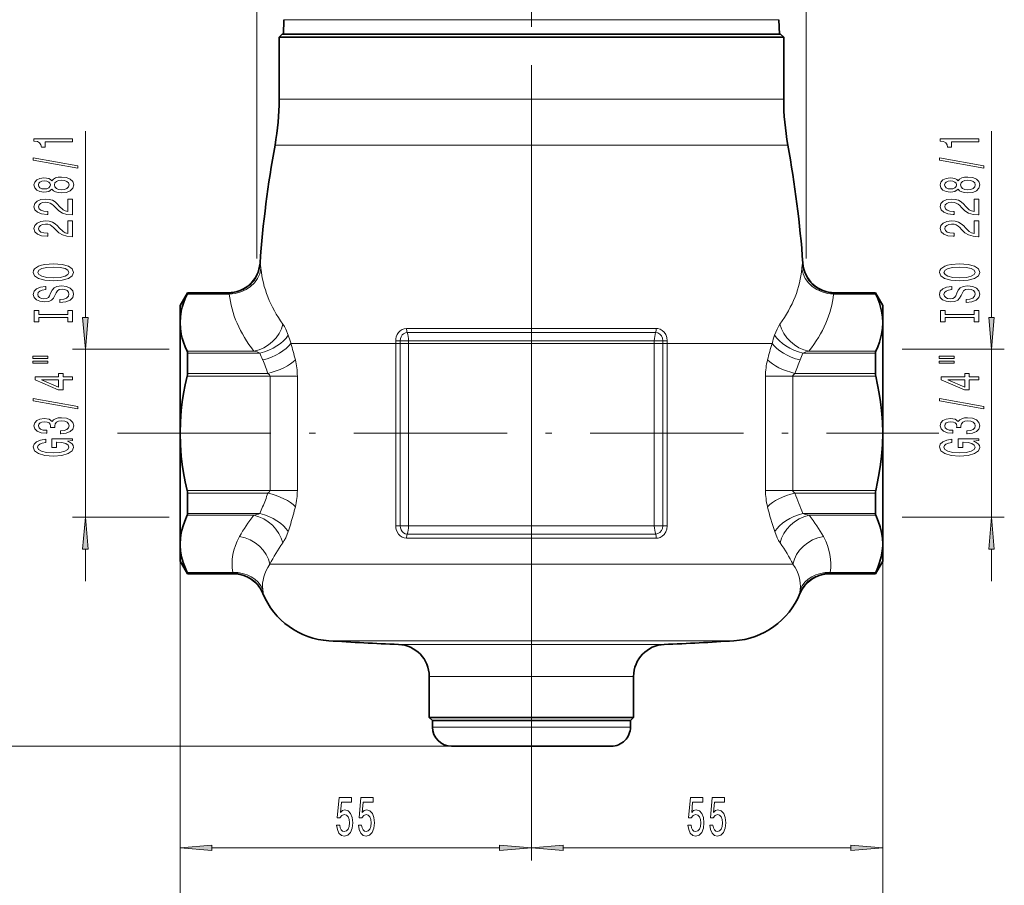
# Model space of a CAD drawing. Extents: x 0 to 210, y 0 to 297.
# Drawn here: x 77 to 154, y 104 to 172 of the extents above; entities that cross this region are included whole.
import ezdxf

# ---------------------------------------------------------------- set-up
doc = ezdxf.new("R2010")
doc.units = 0
doc.linetypes.add('DASHDOT', pattern=[18.5, 12, -3, 0.5, -3])

msp = doc.modelspace()

# ---------------------------------------------------------------- linework, layer by layer
at = {"color": 7, "lineweight": 13}
for p, q in [((95.084602, 153.345032), (95.084602, 223.190277)), ((138.084595, 153.345032), (138.084595, 223.190277)), ((97.211372, 172.03537), (135.174179, 172.03537)), ((135.957825, 172.03537), (135.174179, 172.03537)), ((116.584602, 168.079849), (116.584602, 106.195381)), ((116.584602, 168.079849), (116.584602, 106.195381)), ((99.25235, 165.805054), (96.834602, 165.805054)), ((136.334595, 165.805054), (99.25235, 165.805054)), ((81.664673, 148.720612), (81.664673, 163.300354)), ((152.600739, 148.720612), (152.600739, 163.300354)), ((98.968582, 162.223236), (96.511253, 162.223236)), ((136.657959, 162.223236), (98.968582, 162.223236)), ((95.337173, 152.974121), (95.357834, 152.928253)), ((137.811371, 152.928253), (137.832031, 152.974121)), ((89.635651, 150.551453), (92.932121, 150.551453)), ((89.661957, 150.616699), (92.867111, 150.616699)), ((92.843735, 150.655121), (92.867111, 150.616699)), ((140.237076, 150.551453), (143.533554, 150.551453)), ((140.302094, 150.616699), (140.32547, 150.655121)), ((140.302094, 150.616699), (143.507248, 150.616699)), ((126.360481, 147.865799), (106.808731, 147.865799)), ((126.308525, 147.541077), (106.86068, 147.541077)), ((97.738525, 146.734482), (97.75029, 146.696426)), ((105.960381, 146.696426), (97.75029, 146.696426)), ((105.960503, 146.903641), (105.960381, 146.696426)), ((105.960381, 132.405121), (105.960381, 146.696426)), ((105.960381, 146.696426), (106.308197, 146.696426)), ((106.308327, 146.903336), (105.960503, 146.903641)), ((106.308327, 146.903336), (106.308197, 146.696426)), ((106.964508, 146.696426), (106.308197, 146.696426)), ((106.308197, 132.405121), (106.308197, 146.696426)), ((106.96463, 146.90274), (106.308327, 146.903336)), ((106.964638, 146.90274), (106.964508, 146.696426)), ((106.964508, 146.696426), (126.204697, 146.696426)), ((106.964508, 132.405121), (106.964508, 146.696426)), ((126.204575, 146.90274), (106.96463, 146.90274)), ((126.204697, 146.696426), (126.204575, 146.90274)), ((126.204697, 146.696426), (126.204697, 132.405121)), ((126.204697, 146.696426), (126.861008, 146.696426)), ((126.860878, 146.903336), (127.208702, 146.903641)), ((126.861008, 146.696426), (126.860878, 146.903336)), ((126.861008, 146.696426), (126.861008, 132.405121)), ((127.208824, 146.696426), (126.861008, 146.696426)), ((127.208824, 146.696426), (127.208702, 146.903641)), ((135.418915, 146.696426), (127.208824, 146.696426)), ((127.208824, 146.696426), (127.208824, 132.405121)), ((88.238663, 146.230133), (80.664673, 146.230133)), ((81.664673, 133.080124), (81.664673, 146.230133)), ((89.635651, 146.079315), (94.866364, 146.079315)), ((89.661957, 145.931595), (95.329765, 145.931595)), ((137.839432, 145.931595), (143.507248, 145.931595)), ((138.302841, 146.079315), (143.533554, 146.079315)), ((145.611664, 146.230133), (153.600739, 146.230133)), ((152.600739, 133.080124), (152.600739, 146.230133)), ((95.544571, 145.424393), (95.557701, 145.392487)), ((89.661957, 144.340225), (95.954239, 144.340225)), ((137.214966, 144.340225), (143.507248, 144.340225)), ((89.635651, 144.127258), (96.126091, 144.127258)), ((98.259407, 144.127258), (96.126091, 144.127258)), ((96.126091, 135.182999), (96.126091, 144.127258)), ((98.259407, 135.182999), (98.259407, 144.127258)), ((134.90979, 144.127258), (134.90979, 135.182999)), ((134.90979, 144.127258), (137.043106, 144.127258)), ((137.043106, 144.127258), (137.043106, 135.182999)), ((137.043106, 144.127258), (143.533554, 144.127258)), ((89.635651, 135.182999), (96.126091, 135.182999)), ((89.661957, 134.970032), (95.954239, 134.970032)), ((98.259407, 135.182999), (96.126091, 135.182999)), ((134.90979, 135.182999), (137.043106, 135.182999)), ((137.043106, 135.182999), (143.533554, 135.182999)), ((137.214966, 134.970032), (143.507248, 134.970032)), ((89.661957, 133.378662), (95.326996, 133.378662)), ((137.842209, 133.378662), (143.507248, 133.378662)), ((88.238663, 133.080124), (80.664673, 133.080124)), ((89.635651, 133.230942), (94.851547, 133.230942)), ((138.317657, 133.230942), (143.533554, 133.230942)), ((145.611664, 133.080124), (153.600739, 133.080124)), ((105.960381, 132.405121), (106.308197, 132.405121)), ((106.964508, 132.405121), (106.308197, 132.405121)), ((106.964508, 132.405121), (126.204697, 132.405121)), ((126.204697, 132.405121), (126.861008, 132.405121)), ((127.208824, 132.405121), (126.861008, 132.405121)), ((126.364082, 131.442062), (106.805122, 131.442062)), ((126.310951, 131.763077), (106.858253, 131.763077)), ((81.664673, 128.080124), (81.664673, 130.589645)), ((89.084602, 130.994873), (89.084602, 96.117798)), ((144.084595, 130.994873), (144.084595, 96.117798)), ((152.600739, 128.080124), (152.600739, 130.589645)), ((89.084602, 129.655121), (89.084602, 106.195381)), ((144.084595, 129.655121), (144.084595, 106.195381)), ((89.635651, 128.758804), (93.20546, 128.758804)), ((97.738518, 129.396347), (96.109711, 129.396347)), ((137.059494, 129.396347), (97.738518, 129.396347)), ((139.963745, 128.758804), (143.533554, 128.758804)), ((89.661957, 128.693573), (93.259781, 128.693573)), ((93.251839, 128.655121), (93.259773, 128.693573)), ((139.909424, 128.693573), (139.917374, 128.655121)), ((139.909424, 128.693573), (143.507248, 128.693573)), ((95.562943, 127.108429), (95.57386, 127.141739)), ((137.595337, 127.141731), (137.606262, 127.108429)), ((102.670059, 123.408432), (100.729073, 123.408432)), ((132.44014, 123.408432), (102.670059, 123.408432)), ((107.461212, 123.121376), (106.18856, 123.121376)), ((126.980621, 123.121376), (107.461212, 123.121376)), ((109.563942, 120.623543), (108.584602, 120.623543)), ((124.584602, 120.623543), (109.563942, 120.623543)), ((108.834602, 116.655128), (123.385864, 116.655128)), ((123.385864, 116.655128), (124.334602, 116.655128)), ((110.334602, 115.155128), (60.631393, 115.155128)), ((110.334602, 115.155128), (70.569778, 115.155128)), ((91.575089, 107.195381), (114.094116, 107.195381)), ((119.075089, 107.195381), (141.594116, 107.195381))]:
    msp.add_line(p, q, dxfattribs=at)
at = {"color": 7, "linetype": 'DASHDOT', "lineweight": 13}
for p, q in [((116.584602, 201.980164), (116.584602, 168.079849)), ((84.179214, 139.655121), (148.486618, 139.655121))]:
    msp.add_line(p, q, dxfattribs=at)
at = {"color": 7, "lineweight": 35}
for p, q in [((97.211372, 172.03537), (97.171906, 170.905121)), ((135.957825, 172.03537), (135.997299, 170.905121)), ((97.084602, 170.905121), (96.834602, 170.655121)), ((99.25235, 170.655121), (96.834602, 170.655121)), ((96.834602, 165.805054), (96.834602, 170.655121)), ((97.084602, 170.905121), (133.697464, 170.905121)), ((133.916855, 170.655121), (99.25235, 170.655121)), ((133.697464, 170.905121), (136.084595, 170.905121)), ((136.334595, 170.655121), (133.916855, 170.655121)), ((136.084595, 170.905121), (136.334595, 170.655121)), ((136.334595, 165.805054), (136.334595, 170.655121)), ((89.084602, 149.655121), (89.661957, 150.655121)), ((89.661957, 150.655121), (89.661957, 150.616699)), ((92.843735, 150.655121), (89.661957, 150.655121)), ((143.507248, 150.655121), (140.32547, 150.655121)), ((143.507248, 150.655121), (143.507248, 150.616699)), ((144.084595, 149.655121), (143.507248, 150.655121)), ((89.084602, 149.655121), (89.084602, 148.315384)), ((144.084595, 149.655121), (144.084595, 148.315384)), ((89.084602, 148.315384), (89.084602, 139.655121)), ((144.084595, 148.315384), (144.084595, 139.655121)), ((89.661957, 145.931595), (89.661957, 144.340225)), ((143.507248, 145.931595), (143.507248, 144.340225)), ((89.084602, 139.655121), (89.084602, 130.994873)), ((144.084595, 139.655121), (144.084595, 130.994873)), ((89.661957, 134.970032), (89.661957, 133.378662)), ((143.507248, 134.970032), (143.507248, 133.378662)), ((89.086212, 130.876862), (89.084602, 130.994873)), ((89.084602, 130.994873), (89.084602, 130.879303)), ((89.084602, 130.879303), (89.084602, 129.655121)), ((144.082993, 130.876862), (144.084595, 130.994873)), ((144.084595, 130.994873), (144.084595, 130.879303)), ((144.084595, 130.879303), (144.084595, 129.655121)), ((89.084602, 129.655121), (89.661957, 128.655121)), ((144.084595, 129.655121), (143.507248, 128.655121)), ((89.661957, 128.693573), (89.661957, 128.655121)), ((93.251839, 128.655121), (89.661957, 128.655121)), ((143.507248, 128.655121), (139.917374, 128.655121)), ((143.507248, 128.693573), (143.507248, 128.655121)), ((108.584602, 117.405128), (108.584602, 120.623543)), ((124.584602, 117.405128), (124.584602, 120.623543)), ((109.563942, 117.405128), (108.584602, 117.405128)), ((108.834602, 117.155128), (108.584602, 117.405128)), ((108.834602, 117.155128), (123.385864, 117.155128)), ((108.834602, 117.155128), (123.385864, 117.155128)), ((108.834602, 117.155128), (108.834602, 116.655128)), ((123.605263, 117.405128), (109.563942, 117.405128)), ((123.385864, 117.155128), (124.334602, 117.155128)), ((123.385864, 117.155128), (124.334602, 117.155128)), ((124.584602, 117.405128), (123.605263, 117.405128)), ((124.334602, 117.155128), (124.584602, 117.405128)), ((124.334602, 117.155128), (124.334602, 116.655128)), ((110.334602, 115.155128), (122.069496, 115.155128)), ((122.069496, 115.155128), (122.834602, 115.155128))]:
    msp.add_line(p, q, dxfattribs=at)
at = {"color": 7, "linetype": 'DASHDOT', "lineweight": 13, "ltscale": 0.018863}
msp.add_line((144.198776, 139.655121), (143.44426, 139.655121), dxfattribs=at)
at = {"color": 7, "linetype": 'DASHDOT', "lineweight": 13, "ltscale": 0.238987}
msp.add_line((116.584602, 123.917999), (116.584602, 114.358505), dxfattribs=at)
at = {"color": 7, "lineweight": 13}
for points in [[(80.664673, 162.472961), (80.664673, 162.708984), (77.643066, 162.708984), (77.643066, 162.532623), (77.906754, 162.485931), (78.083984, 162.392563), (78.187729, 162.249908), (78.222313, 162.052795), (78.529228, 162.052795), (78.529228, 162.472961)], [(151.600739, 162.472961), (151.600739, 162.708984), (148.579132, 162.708984), (148.579132, 162.532623), (148.842819, 162.485931), (149.02005, 162.392563), (149.12381, 162.249908), (149.158386, 162.052795), (149.465302, 162.052795), (149.465302, 162.472961)], [(81.066696, 160.403656), (81.066696, 160.582626), (77.582542, 161.210297), (77.582542, 161.028732)], [(152.002762, 160.403656), (152.002762, 160.582626), (148.518616, 161.210297), (148.518616, 161.028732)], [(79.047958, 158.775269), (79.168999, 158.643005), (79.337585, 158.552216), (79.549408, 158.495163), (79.804443, 158.477005), (80.189171, 158.518494), (80.487442, 158.637817), (80.677643, 158.832336), (80.751129, 159.096893), (80.677643, 159.358856), (80.487442, 159.553375), (80.189171, 159.672684), (79.804443, 159.716766), (79.549408, 159.696014), (79.337585, 159.641556), (79.168999, 159.548187), (79.047958, 159.418503), (78.944214, 159.522247), (78.801559, 159.594879), (78.628654, 159.638962), (78.41684, 159.654526), (78.109924, 159.613022), (77.863525, 159.504089), (77.703583, 159.327728), (77.643066, 159.096893), (77.703583, 158.863464), (77.863525, 158.687088), (78.109924, 158.575562), (78.41684, 158.536652), (78.628654, 158.549622), (78.801559, 158.593719)], [(149.984039, 158.775269), (150.105072, 158.643005), (150.273651, 158.552216), (150.485474, 158.495163), (150.740509, 158.477005), (151.125244, 158.518494), (151.423508, 158.637817), (151.613708, 158.832336), (151.687195, 159.096893), (151.613708, 159.358856), (151.423508, 159.553375), (151.125244, 159.672684), (150.740509, 159.716766), (150.485474, 159.696014), (150.273651, 159.641556), (150.105072, 159.548187), (149.984039, 159.418503), (149.88028, 159.522247), (149.73764, 159.594879), (149.564728, 159.638962), (149.352905, 159.654526), (149.04599, 159.613022), (148.799591, 159.504089), (148.639648, 159.327728), (148.579132, 159.096893), (148.639648, 158.863464), (148.799591, 158.687088), (149.04599, 158.575562), (149.352905, 158.536652), (149.564728, 158.549622), (149.73764, 158.593719)], [(78.451416, 158.783051), (78.261215, 158.803802), (78.114243, 158.866058), (78.023468, 158.964615), (77.988884, 159.096893), (78.023468, 159.226562), (78.114243, 159.325134), (78.261215, 159.387375), (78.451416, 159.410721), (78.645943, 159.387375), (78.797241, 159.325134), (78.896667, 159.226562), (78.926926, 159.096893), (78.892342, 158.964615), (78.797241, 158.866058), (78.645943, 158.803802)], [(79.795799, 158.725998), (79.566696, 158.749329), (79.393784, 158.824554), (79.281387, 158.941269), (79.242485, 159.096893), (79.281387, 159.249908), (79.393784, 159.366638), (79.566696, 159.441849), (79.795799, 159.467773), (80.042198, 159.441849), (80.228073, 159.366638), (80.349113, 159.249908), (80.388016, 159.096893), (80.349113, 158.941269), (80.228073, 158.824554), (80.042198, 158.749329)], [(149.387482, 158.783051), (149.197296, 158.803802), (149.050308, 158.866058), (148.959534, 158.964615), (148.924957, 159.096893), (148.959534, 159.226562), (149.050308, 159.325134), (149.197296, 159.387375), (149.387482, 159.410721), (149.582016, 159.387375), (149.733307, 159.325134), (149.832733, 159.226562), (149.862991, 159.096893), (149.828415, 158.964615), (149.733307, 158.866058), (149.582016, 158.803802)], [(150.731873, 158.725998), (150.502762, 158.749329), (150.329849, 158.824554), (150.217468, 158.941269), (150.178558, 159.096893), (150.217468, 159.249908), (150.329849, 159.366638), (150.502762, 159.441849), (150.731873, 159.467773), (150.978271, 159.441849), (151.164154, 159.366638), (151.285187, 159.249908), (151.324097, 159.096893), (151.285187, 158.941269), (151.164154, 158.824554), (150.978271, 158.749329)], [(80.664673, 156.752655), (80.664673, 157.989822), (80.292923, 157.989822), (80.292923, 157.012024), (80.089752, 157.066483), (79.921158, 157.159851), (79.614243, 157.447754), (79.484558, 157.600769), (79.298683, 157.771957), (79.082542, 157.89386), (78.827499, 157.963898), (78.537872, 157.989822), (78.174759, 157.94574), (77.889465, 157.823837), (77.707901, 157.637085), (77.643066, 157.395874), (77.716553, 157.146881), (77.919724, 156.95755), (78.243927, 156.835648), (78.671883, 156.794159), (78.732399, 156.794159), (78.732399, 157.030182), (78.697815, 157.030182), (78.40387, 157.053513), (78.187729, 157.123535), (78.049408, 157.235077), (78.001854, 157.382904), (78.045074, 157.53334), (78.153152, 157.644867), (78.321732, 157.717499), (78.533554, 157.743439), (78.732399, 157.725281), (78.900986, 157.675995), (79.047958, 157.593002), (79.177643, 157.478882), (79.315979, 157.325851), (79.583984, 157.071671), (79.869293, 156.8927), (80.215111, 156.786377), (80.651703, 156.752655)], [(151.600739, 156.752655), (151.600739, 157.989822), (151.228989, 157.989822), (151.228989, 157.012024), (151.025818, 157.066483), (150.857239, 157.159851), (150.550308, 157.447754), (150.420624, 157.600769), (150.234756, 157.771957), (150.018616, 157.89386), (149.763565, 157.963898), (149.473938, 157.989822), (149.11084, 157.94574), (148.825531, 157.823837), (148.643982, 157.637085), (148.579132, 157.395874), (148.652618, 157.146881), (148.855789, 156.95755), (149.179993, 156.835648), (149.607956, 156.794159), (149.668472, 156.794159), (149.668472, 157.030182), (149.633881, 157.030182), (149.339935, 157.053513), (149.12381, 157.123535), (148.985474, 157.235077), (148.937927, 157.382904), (148.98114, 157.53334), (149.089218, 157.644867), (149.257812, 157.717499), (149.46962, 157.743439), (149.668472, 157.725281), (149.837067, 157.675995), (149.984039, 157.593002), (150.113708, 157.478882), (150.252045, 157.325851), (150.52005, 157.071671), (150.805359, 156.8927), (151.151184, 156.786377), (151.587769, 156.752655)], [(80.664673, 155.04126), (80.664673, 156.278442), (80.292923, 156.278442), (80.292923, 155.300629), (80.089752, 155.355103), (79.921158, 155.448471), (79.614243, 155.736374), (79.484558, 155.889389), (79.298683, 156.060577), (79.082542, 156.18248), (78.827499, 156.252502), (78.537872, 156.278442), (78.174759, 156.234344), (77.889465, 156.112457), (77.707901, 155.925705), (77.643066, 155.684494), (77.716553, 155.435501), (77.919724, 155.24617), (78.243927, 155.124268), (78.671883, 155.082764), (78.732399, 155.082764), (78.732399, 155.318787), (78.697815, 155.318787), (78.40387, 155.342133), (78.187729, 155.41217), (78.049408, 155.523682), (78.001854, 155.671524), (78.045074, 155.82196), (78.153152, 155.933487), (78.321732, 156.006104), (78.533554, 156.032043), (78.732399, 156.013885), (78.900986, 155.964615), (79.047958, 155.881622), (79.177643, 155.767487), (79.315979, 155.614471), (79.583984, 155.360291), (79.869293, 155.18132), (80.215111, 155.074982), (80.651703, 155.04126)], [(151.600739, 155.04126), (151.600739, 156.278442), (151.228989, 156.278442), (151.228989, 155.300629), (151.025818, 155.355103), (150.857239, 155.448471), (150.550308, 155.736374), (150.420624, 155.889389), (150.234756, 156.060577), (150.018616, 156.18248), (149.763565, 156.252502), (149.473938, 156.278442), (149.11084, 156.234344), (148.825531, 156.112457), (148.643982, 155.925705), (148.579132, 155.684494), (148.652618, 155.435501), (148.855789, 155.24617), (149.179993, 155.124268), (149.607956, 155.082764), (149.668472, 155.082764), (149.668472, 155.318787), (149.633881, 155.318787), (149.339935, 155.342133), (149.12381, 155.41217), (148.985474, 155.523682), (148.937927, 155.671524), (148.98114, 155.82196), (149.089218, 155.933487), (149.257812, 156.006104), (149.46962, 156.032043), (149.668472, 156.013885), (149.837067, 155.964615), (149.984039, 155.881622), (150.113708, 155.767487), (150.252045, 155.614471), (150.52005, 155.360291), (150.805359, 155.18132), (151.151184, 155.074982), (151.587769, 155.04126)], [(79.164673, 151.584778), (79.839027, 151.63147), (80.336151, 151.766342), (80.643066, 151.976425), (80.746811, 152.251358), (80.643066, 152.523682), (80.336151, 152.736359), (79.839027, 152.868652), (79.164673, 152.917923), (78.494644, 152.868652), (78.222313, 152.811584), (77.997528, 152.736359), (77.690613, 152.523682), (77.612808, 152.394012), (77.582542, 152.251358), (77.690613, 151.973831), (77.99321, 151.763748), (78.490326, 151.63147)], [(79.164673, 151.833771), (78.641617, 151.862305), (78.256897, 151.947891), (78.023468, 152.08017), (77.94133, 152.251358), (78.023468, 152.419937), (78.261215, 152.552216), (78.645943, 152.637817), (79.164673, 152.66893), (79.687729, 152.637817), (80.072456, 152.552216), (80.305885, 152.419937), (80.383698, 152.251358), (80.305885, 152.08017), (80.072456, 151.947891), (79.692055, 151.862305)], [(150.100739, 151.584778), (150.775101, 151.63147), (151.272217, 151.766342), (151.579132, 151.976425), (151.682877, 152.251358), (151.579132, 152.523682), (151.272217, 152.736359), (150.775101, 152.868652), (150.100739, 152.917923), (149.430725, 152.868652), (149.158386, 152.811584), (148.933594, 152.736359), (148.626678, 152.523682), (148.548874, 152.394012), (148.518616, 152.251358), (148.626678, 151.973831), (148.929276, 151.763748), (149.426392, 151.63147)], [(150.100739, 151.833771), (149.577698, 151.862305), (149.192963, 151.947891), (148.959534, 152.08017), (148.877411, 152.251358), (148.959534, 152.419937), (149.197296, 152.552216), (149.582016, 152.637817), (150.100739, 152.66893), (150.62381, 152.637817), (151.00853, 152.552216), (151.241959, 152.419937), (151.319763, 152.251358), (151.241959, 152.08017), (151.00853, 151.947891), (150.628128, 151.862305)], [(79.674759, 150.130173), (79.674759, 149.89415), (80.13298, 149.946014), (80.470154, 150.075699), (80.673325, 150.275421), (80.746811, 150.545151), (80.677643, 150.812302), (80.487442, 151.012024), (80.189171, 151.139099), (79.795799, 151.185791), (79.44133, 151.146881), (79.212227, 151.037949), (79.060928, 150.861588), (78.94854, 150.625565), (78.866409, 150.423248), (78.771301, 150.290985), (78.63298, 150.215759), (78.41684, 150.192413), (78.222313, 150.215759), (78.07534, 150.283203), (77.975914, 150.386948), (77.94133, 150.529602), (77.984558, 150.674835), (78.101273, 150.788956), (78.295799, 150.864182), (78.559494, 150.900482), (78.559494, 151.136505), (78.550842, 151.136505), (78.144501, 151.095016), (77.841911, 150.973114), (77.651703, 150.781189), (77.586868, 150.52182), (77.651703, 150.288391), (77.833267, 150.106827), (78.114243, 149.990112), (78.477356, 149.948608), (78.801559, 149.98233), (79.022026, 150.080887), (79.168999, 150.236511), (79.281387, 150.449188), (79.380814, 150.659271), (79.475914, 150.81749), (79.614243, 150.913452), (79.839027, 150.947174), (80.06813, 150.916046), (80.241043, 150.835648), (80.349113, 150.713745), (80.383698, 150.555527), (80.336151, 150.379166), (80.197815, 150.244293), (79.973038, 150.158707)], [(150.61084, 150.130173), (150.61084, 149.89415), (151.069046, 149.946014), (151.406219, 150.075699), (151.60939, 150.275421), (151.682877, 150.545151), (151.613708, 150.812302), (151.423508, 151.012024), (151.125244, 151.139099), (150.731873, 151.185791), (150.377411, 151.146881), (150.1483, 151.037949), (149.996994, 150.861588), (149.884613, 150.625565), (149.802475, 150.423248), (149.707367, 150.290985), (149.569046, 150.215759), (149.352905, 150.192413), (149.158386, 150.215759), (149.011414, 150.283203), (148.911987, 150.386948), (148.877411, 150.529602), (148.920624, 150.674835), (149.037354, 150.788956), (149.231873, 150.864182), (149.49556, 150.900482), (149.49556, 151.136505), (149.486908, 151.136505), (149.080566, 151.095016), (148.777985, 150.973114), (148.587769, 150.781189), (148.522934, 150.52182), (148.587769, 150.288391), (148.769333, 150.106827), (149.050308, 149.990112), (149.413422, 149.948608), (149.73764, 149.98233), (149.958099, 150.080887), (150.105072, 150.236511), (150.217468, 150.449188), (150.316879, 150.659271), (150.411987, 150.81749), (150.550308, 150.913452), (150.775101, 150.947174), (151.004211, 150.916046), (151.177124, 150.835648), (151.285187, 150.713745), (151.319763, 150.555527), (151.272217, 150.379166), (151.133881, 150.244293), (150.909103, 150.158707)], [(80.301559, 148.709274), (80.301559, 148.377289), (80.664673, 148.377289), (80.664673, 149.279877), (80.301559, 149.279877), (80.301559, 148.947891), (78.027786, 148.947891), (78.027786, 149.279877), (77.664673, 149.279877), (77.664673, 148.377289), (78.027786, 148.377289), (78.027786, 148.709274)], [(151.23764, 148.709274), (151.23764, 148.377289), (151.600739, 148.377289), (151.600739, 149.279877), (151.23764, 149.279877), (151.23764, 148.947891), (148.963867, 148.947891), (148.963867, 149.279877), (148.600739, 149.279877), (148.600739, 148.377289), (148.963867, 148.377289), (148.963867, 148.709274)], [(81.446793, 148.720612), (81.664673, 146.230133), (81.882568, 148.720612)], [(152.382858, 148.720612), (152.600739, 146.230133), (152.818634, 148.720612)], [(77.55661, 145.506973), (78.732399, 145.506973), (78.732399, 145.680756), (77.55661, 145.680756)], [(148.492676, 145.506973), (149.668472, 145.506973), (149.668472, 145.680756), (148.492676, 145.680756)], [(77.55661, 145.13089), (78.732399, 145.13089), (78.732399, 145.307266), (77.55661, 145.307266)], [(148.492676, 145.13089), (149.668472, 145.13089), (149.668472, 145.307266), (148.492676, 145.307266)], [(80.664673, 143.837082), (80.664673, 144.070511), (79.921158, 144.070511), (79.921158, 144.327286), (79.57534, 144.327286), (79.57534, 144.070511), (77.729523, 144.070511), (77.729523, 143.834488), (79.540756, 143.046021), (79.921158, 143.046021), (79.921158, 143.837082)], [(151.600739, 143.837082), (151.600739, 144.070511), (150.857239, 144.070511), (150.857239, 144.327286), (150.511414, 144.327286), (150.511414, 144.070511), (148.665588, 144.070511), (148.665588, 143.834488), (150.476822, 143.046021), (150.857239, 143.046021), (150.857239, 143.837082)], [(79.57534, 143.263885), (78.230957, 143.837082), (79.57534, 143.837082)], [(150.511414, 143.263885), (149.167023, 143.837082), (150.511414, 143.837082)], [(81.066696, 141.578445), (81.066696, 141.757401), (77.582542, 142.385071), (77.582542, 142.203506)], [(152.002762, 141.578445), (152.002762, 141.757401), (148.518616, 142.385071), (148.518616, 142.203506)], [(79.722313, 139.618073), (79.752571, 139.618073), (80.167557, 139.659561), (80.478798, 139.781464), (80.677643, 139.973389), (80.751129, 140.22757), (80.677643, 140.497314), (80.487442, 140.699615), (80.184845, 140.8293), (79.795799, 140.875992), (79.540756, 140.85524), (79.333267, 140.798187), (79.173325, 140.704803), (79.05661, 140.580322), (78.823181, 140.748901), (78.451416, 140.808563), (78.114243, 140.769653), (77.8592, 140.658127), (77.699257, 140.476562), (77.643066, 140.22757), (77.712227, 139.994141), (77.902428, 139.815186), (78.205017, 139.698471), (78.60704, 139.659561), (78.637299, 139.659561), (78.637299, 139.890396), (78.360641, 139.911148), (78.161797, 139.978577), (78.040756, 140.087524), (77.997528, 140.24054), (78.032112, 140.375412), (78.122894, 140.473969), (78.269867, 140.53363), (78.468712, 140.556976), (78.680527, 140.53363), (78.823181, 140.471375), (78.909637, 140.362442), (78.93557, 140.2146), (78.931244, 140.113449), (79.272751, 140.113449), (79.264099, 140.24054), (79.303009, 140.403946), (79.406754, 140.525848), (79.57534, 140.598465), (79.795799, 140.624405), (80.046524, 140.595871), (80.232399, 140.52066), (80.349113, 140.401352), (80.388016, 140.243134), (80.344788, 140.079742), (80.215111, 139.960434), (80.007614, 139.885208), (79.722313, 139.856689)], [(150.658386, 139.618073), (150.688644, 139.618073), (151.103622, 139.659561), (151.414871, 139.781464), (151.613708, 139.973389), (151.687195, 140.22757), (151.613708, 140.497314), (151.423508, 140.699615), (151.120911, 140.8293), (150.731873, 140.875992), (150.476822, 140.85524), (150.269333, 140.798187), (150.10939, 140.704803), (149.992676, 140.580322), (149.759247, 140.748901), (149.387482, 140.808563), (149.050308, 140.769653), (148.795273, 140.658127), (148.63533, 140.476562), (148.579132, 140.22757), (148.6483, 139.994141), (148.838501, 139.815186), (149.141083, 139.698471), (149.543106, 139.659561), (149.573364, 139.659561), (149.573364, 139.890396), (149.296707, 139.911148), (149.09787, 139.978577), (148.976822, 140.087524), (148.933594, 140.24054), (148.968185, 140.375412), (149.05896, 140.473969), (149.205933, 140.53363), (149.404785, 140.556976), (149.616592, 140.53363), (149.759247, 140.471375), (149.845703, 140.362442), (149.871643, 140.2146), (149.86731, 140.113449), (150.208817, 140.113449), (150.200165, 140.24054), (150.239075, 140.403946), (150.342819, 140.525848), (150.511414, 140.598465), (150.731873, 140.624405), (150.98259, 140.595871), (151.168472, 140.52066), (151.285187, 140.401352), (151.324097, 140.243134), (151.280853, 140.079742), (151.151184, 139.960434), (150.943695, 139.885208), (150.658386, 139.856689)], [(80.262665, 139.034927), (80.664673, 139.07901), (80.664673, 139.208694), (79.04364, 139.208694), (79.04364, 138.552505), (79.411072, 138.552505), (79.411072, 138.957123), (79.437012, 138.957123), (79.834702, 138.925995), (80.128654, 138.842987), (80.314529, 138.715912), (80.375046, 138.557693), (80.297241, 138.381317), (80.063812, 138.243866), (79.679085, 138.15567), (79.151703, 138.124542), (78.628654, 138.153076), (78.243927, 138.241272), (78.010498, 138.381317), (77.92836, 138.570663), (77.971588, 138.700348), (78.092628, 138.806686), (78.295799, 138.884491), (78.56813, 138.928589), (78.56813, 139.185364), (78.153152, 139.11792), (77.841911, 138.990829), (77.651703, 138.811874), (77.582542, 138.586227), (77.690613, 138.290543), (78.00618, 138.06749), (78.503296, 137.924835), (79.164673, 137.875565), (79.830383, 137.924835), (80.327499, 138.06749), (80.643066, 138.277573), (80.746811, 138.54213), (80.712227, 138.689972), (80.625771, 138.82225), (80.474472, 138.936371)], [(151.19873, 139.034927), (151.600739, 139.07901), (151.600739, 139.208694), (149.979706, 139.208694), (149.979706, 138.552505), (150.347137, 138.552505), (150.347137, 138.957123), (150.373077, 138.957123), (150.770782, 138.925995), (151.064728, 138.842987), (151.25061, 138.715912), (151.311127, 138.557693), (151.233307, 138.381317), (150.999878, 138.243866), (150.615158, 138.15567), (150.087769, 138.124542), (149.564728, 138.153076), (149.179993, 138.241272), (148.946564, 138.381317), (148.864441, 138.570663), (148.907654, 138.700348), (149.028702, 138.806686), (149.231873, 138.884491), (149.504211, 138.928589), (149.504211, 139.185364), (149.089218, 139.11792), (148.777985, 138.990829), (148.587769, 138.811874), (148.518616, 138.586227), (148.626678, 138.290543), (148.942245, 138.06749), (149.439362, 137.924835), (150.100739, 137.875565), (150.766449, 137.924835), (151.263565, 138.06749), (151.579132, 138.277573), (151.682877, 138.54213), (151.6483, 138.689972), (151.561844, 138.82225), (151.410553, 138.936371)], [(81.882568, 130.589645), (81.664673, 133.080124), (81.446793, 130.589645)], [(152.818634, 130.589645), (152.600739, 133.080124), (152.382858, 130.589645)], [(101.335686, 108.977798), (101.392746, 108.623337), (101.519836, 108.34668), (101.706573, 108.173767), (101.94519, 108.108925), (102.207153, 108.186737), (102.412048, 108.398552), (102.541733, 108.735725), (102.591019, 109.168007), (102.546921, 109.570023), (102.422424, 109.885582), (102.227905, 110.088753), (101.976318, 110.162239), (101.781792, 110.110367), (101.631363, 109.967712), (101.703979, 110.77607), (102.492455, 110.77607), (102.492455, 111.130539), (101.530205, 111.130539), (101.387558, 109.539764), (101.595047, 109.539764), (101.745483, 109.742935), (101.937408, 109.816422), (102.103409, 109.768867), (102.230499, 109.630539), (102.310898, 109.418724), (102.339432, 109.146393), (102.310898, 108.874054), (102.227905, 108.662239), (102.100815, 108.528236), (101.937408, 108.480682), (101.79995, 108.510941), (101.693611, 108.610367), (101.615799, 108.765984), (101.576897, 108.977798)], [(103.047066, 108.977798), (103.104126, 108.623337), (103.231216, 108.34668), (103.417961, 108.173767), (103.656578, 108.108925), (103.918533, 108.186737), (104.123436, 108.398552), (104.25312, 108.735725), (104.302399, 109.168007), (104.258308, 109.570023), (104.133812, 109.885582), (103.939285, 110.088753), (103.687698, 110.162239), (103.493179, 110.110367), (103.342743, 109.967712), (103.415367, 110.77607), (104.203842, 110.77607), (104.203842, 111.130539), (103.241592, 111.130539), (103.098938, 109.539764), (103.306435, 109.539764), (103.456863, 109.742935), (103.648796, 109.816422), (103.814789, 109.768867), (103.941879, 109.630539), (104.022285, 109.418724), (104.050812, 109.146393), (104.022285, 108.874054), (103.939285, 108.662239), (103.812195, 108.528236), (103.648796, 108.480682), (103.51133, 108.510941), (103.404991, 108.610367), (103.327179, 108.765984), (103.288277, 108.977798)], [(128.835678, 108.977798), (128.892746, 108.623337), (129.019836, 108.34668), (129.206573, 108.173767), (129.44519, 108.108925), (129.707153, 108.186737), (129.912048, 108.398552), (130.041733, 108.735725), (130.091019, 109.168007), (130.046921, 109.570023), (129.922424, 109.885582), (129.727905, 110.088753), (129.476318, 110.162239), (129.281799, 110.110367), (129.131363, 109.967712), (129.203979, 110.77607), (129.992462, 110.77607), (129.992462, 111.130539), (129.030212, 111.130539), (128.887558, 109.539764), (129.095047, 109.539764), (129.245483, 109.742935), (129.437408, 109.816422), (129.603409, 109.768867), (129.730499, 109.630539), (129.810898, 109.418724), (129.839432, 109.146393), (129.810898, 108.874054), (129.727905, 108.662239), (129.600815, 108.528236), (129.437408, 108.480682), (129.299942, 108.510941), (129.193604, 108.610367), (129.115799, 108.765984), (129.076889, 108.977798)], [(130.547073, 108.977798), (130.604126, 108.623337), (130.731216, 108.34668), (130.917953, 108.173767), (131.15657, 108.108925), (131.418533, 108.186737), (131.623444, 108.398552), (131.753113, 108.735725), (131.802399, 109.168007), (131.758301, 109.570023), (131.633804, 109.885582), (131.439285, 110.088753), (131.187698, 110.162239), (130.993179, 110.110367), (130.842743, 109.967712), (130.915375, 110.77607), (131.703842, 110.77607), (131.703842, 111.130539), (130.741592, 111.130539), (130.598938, 109.539764), (130.806427, 109.539764), (130.956863, 109.742935), (131.148804, 109.816422), (131.314789, 109.768867), (131.441879, 109.630539), (131.522278, 109.418724), (131.550812, 109.146393), (131.522278, 108.874054), (131.439285, 108.662239), (131.312195, 108.528236), (131.148804, 108.480682), (131.011337, 108.510941), (130.904999, 108.610367), (130.827179, 108.765984), (130.788284, 108.977798)], [(91.575089, 107.413269), (89.084602, 107.195381), (91.575089, 106.977493)], [(114.094116, 106.977493), (116.584602, 107.195381), (114.094116, 107.413269)], [(119.075089, 107.413269), (116.584602, 107.195381), (119.075089, 106.977493)], [(141.594116, 106.977493), (144.084595, 107.195381), (141.594116, 107.413269)]]:
    msp.add_lwpolyline(points, close=True, dxfattribs=at)
for points in [[(95.357834, 152.928253), (95.371925, 152.877533), (95.413925, 152.547791)], [(137.75528, 152.547791), (137.789856, 152.837372), (137.811371, 152.928253)], [(92.867111, 150.616699), (92.887009, 150.605072), (92.932121, 150.551453)], [(140.237076, 150.551453), (140.282196, 150.605087), (140.302094, 150.616699)], [(97.131966, 148.200989), (97.250076, 148.018784), (97.359215, 147.811951), (97.54628, 147.339523)], [(135.622925, 147.339523), (135.809982, 147.811951), (135.919113, 148.018768), (136.037231, 148.200989)], [(106.808731, 147.865799), (106.627617, 147.843872), (106.456131, 147.77948), (106.302315, 147.676651), (106.171158, 147.539459), (106.069427, 147.376221), (106.00016, 147.19455), (105.970535, 147.050613), (105.960503, 146.903641)], [(106.86068, 147.541077), (106.714188, 147.518494), (106.579453, 147.452866), (106.465858, 147.350143), (106.379707, 147.217484), (106.326431, 147.065247), (106.308327, 146.903336)], [(126.860878, 146.903336), (126.834778, 147.097137), (126.758377, 147.274109), (126.636734, 147.417038), (126.482361, 147.509003), (126.308525, 147.541077)], [(127.208702, 146.903641), (127.18074, 147.148605), (127.09832, 147.379135), (126.964691, 147.58017), (126.827263, 147.708069), (126.667076, 147.801361), (126.491104, 147.854462), (126.360474, 147.865799)], [(96.126091, 144.127258), (96.114563, 144.183289), (96.080688, 144.238083), (95.954239, 144.340225)], [(137.214966, 144.340225), (137.088531, 144.238098), (137.054642, 144.183289), (137.043106, 144.127258)], [(95.954239, 134.970032), (96.080673, 135.072159), (96.114563, 135.126968), (96.126091, 135.182999)], [(137.043106, 135.182999), (137.054642, 135.126968), (137.088516, 135.072174), (137.214966, 134.970032)], [(97.117767, 131.065872), (97.239143, 131.253494), (97.351372, 131.466202), (97.54364, 131.952194)], [(106.805122, 131.442062), (106.624557, 131.463898), (106.453682, 131.528091), (106.300461, 131.630753), (106.1698, 131.767944), (106.068535, 131.931335), (105.999649, 132.113266), (105.97023, 132.25766), (105.960381, 132.405121)], [(106.858253, 131.763077), (106.712181, 131.785736), (106.577965, 131.851562), (106.464867, 131.954773), (106.379044, 132.088394), (106.326073, 132.241852), (106.308197, 132.405121)], [(126.861008, 132.405121), (126.835197, 132.209702), (126.759186, 132.031357), (126.63797, 131.887497), (126.484238, 131.795242), (126.310951, 131.763077)], [(127.208824, 132.405121), (127.181213, 132.159515), (127.099243, 131.928452), (126.966087, 131.727112), (126.829216, 131.599335), (126.66964, 131.506256), (126.49427, 131.453339), (126.364082, 131.442062)], [(135.625565, 131.952194), (135.817841, 131.466202), (135.930099, 131.253448), (136.051437, 131.065872)], [(93.259781, 128.693573), (93.26059, 128.694748), (93.260887, 128.696243), (93.260498, 128.698715), (93.257111, 128.705231), (93.245926, 128.718857), (93.20546, 128.758804)], [(139.963745, 128.758804), (139.923279, 128.718842), (139.912094, 128.705231), (139.908707, 128.698715), (139.908325, 128.696243), (139.908615, 128.694748), (139.909424, 128.693573)], [(95.573868, 127.141731), (95.577179, 127.178452), (95.553551, 127.418037)], [(137.615662, 127.418037), (137.593063, 127.207603), (137.593353, 127.150948), (137.595337, 127.141731)]]:
    msp.add_lwpolyline(points, dxfattribs=at)
at = {"color": 7, "lineweight": 35}
for points in [[(89.084602, 148.315384), (89.107727, 148.763306), (89.176773, 149.212387), (89.251999, 149.528107), (89.348755, 149.845062), (89.480072, 150.197449), (89.635651, 150.551453)], [(144.084595, 148.315384), (144.061478, 148.763306), (143.992432, 149.212387), (143.917206, 149.528107), (143.82045, 149.845062), (143.689133, 150.197449), (143.533554, 150.551453)], [(89.635651, 146.079315), (89.480072, 146.433319), (89.348755, 146.785706), (89.251999, 147.102661), (89.176773, 147.418381), (89.107727, 147.867447), (89.084602, 148.315384)], [(143.533554, 146.079315), (143.689133, 146.433319), (143.82045, 146.785706), (143.917206, 147.102661), (143.992432, 147.418381), (144.061478, 147.867447), (144.084595, 148.315384)], [(89.084602, 139.655121), (89.107727, 140.550995), (89.176773, 141.449142), (89.25544, 142.105759), (89.357361, 142.765106), (89.48526, 143.444672), (89.635651, 144.127258)], [(144.084595, 139.655121), (144.061478, 140.550995), (143.992432, 141.449142), (143.913757, 142.105759), (143.811844, 142.765106), (143.683945, 143.444672), (143.533554, 144.127258)], [(89.635651, 135.182999), (89.48526, 135.865585), (89.357361, 136.545151), (89.25544, 137.204498), (89.176773, 137.861115), (89.107727, 138.759277), (89.084602, 139.655121)], [(143.533554, 135.182999), (143.683945, 135.865585), (143.811844, 136.545151), (143.913757, 137.204498), (143.992432, 137.861115), (144.061478, 138.759277), (144.084595, 139.655121)], [(89.084602, 130.994873), (89.107666, 131.4422), (89.176544, 131.890747), (89.290306, 132.341431), (89.443436, 132.784882), (89.635651, 133.230942)], [(144.084595, 130.994873), (144.061539, 131.4422), (143.992661, 131.890747), (143.878891, 132.341431), (143.725769, 132.784882), (143.533554, 133.230942)], [(89.086212, 130.876862), (89.121376, 130.429657), (89.20211, 129.980972), (89.327301, 129.529938), (89.466934, 129.14534), (89.635651, 128.758804)], [(144.082993, 130.876862), (144.047836, 130.429657), (143.967102, 129.980972), (143.841904, 129.529938), (143.702271, 129.14534), (143.533554, 128.758804)]]:
    msp.add_lwpolyline(points, dxfattribs=at)
for centre, radius, start, end in [((76.834602, 165.805054), 20, 349.683201, 0), ((156.334595, 165.805054), 20, 180.000005, 190.316804), ((181.809601, 146.696426), 86.7, 169.683441, 175.847755), ((51.359604, 146.696426), 86.7, 4.152247, 10.31656), ((92.843735, 153.155121), 2.5, 270.000011, 355.847746), ((140.32547, 153.155121), 2.5, 184.152258, 269.999991), ((89.338585, 150.713287), 0.337866, 331.418249, 343.366676), ((143.830627, 150.713287), 0.337866, 196.633322, 208.581755), ((89.305771, 145.946701), 0.356015, 357.571004, 21.899333), ((143.863434, 145.946701), 0.356016, 158.10067, 182.429002), ((88.720856, 144.349319), 0.94126, 346.355984, 359.446075), ((144.448349, 144.349319), 0.94126, 180.553923, 193.644022), ((88.720856, 134.960938), 0.94126, 0.553928, 13.644016), ((144.448349, 134.960938), 0.94126, 166.355978, 179.446077), ((89.305771, 133.363556), 0.356016, 338.10067, 2.428995), ((143.863434, 133.363556), 0.356016, 177.570998, 201.89933), ((89.338585, 128.596954), 0.337866, 16.633326, 28.581751), ((143.830627, 128.596954), 0.337866, 151.418245, 163.366678), ((93.251839, 126.155128), 2.5, 22.415492, 90.000003), ((139.917374, 126.155128), 2.5, 89.999996, 157.584513), ((101.109604, 129.396347), 6, 202.415487, 266.363741), ((132.059601, 129.396347), 6, 273.63626, 337.584508), ((116.584114, 372.896362), 249.991228, 266.363721, 267.616746), ((116.585091, 372.896362), 249.991228, 272.383249, 273.636274), ((106.084602, 120.623543), 2.5, 360, 87.616827), ((127.084602, 120.623543), 2.5, 92.383172, 179.999995), ((110.334602, 116.655128), 1.5, 180.000005, 269.999997), ((122.834602, 116.655128), 1.5, 269.999997, 0)]:
    msp.add_arc(centre, radius, start, end, dxfattribs=at)
at = {"color": 7, "lineweight": 13}
for centre, radius, start, end in [((92.859863, 153.122971), 2.506026, 270.165753, 355.542843), ((140.309341, 153.122986), 2.50603, 184.457199, 269.834167), ((56.31459, 133.905411), 43.365049, 17.207854, 18.046644), ((107.744026, 147.846527), 0.935115, 178.819325, 199.074528), ((176.788177, 133.926376), 43.295401, 161.952501, 162.845343), ((70.311752, 138.453857), 28.649808, 14.04155, 16.720346), ((162.852478, 138.455338), 28.644623, 163.279634, 165.958912), ((94.44738, 143.951019), 2.168695, 65.98602, 78.862928), ((68.389748, 134.222946), 29.374423, 22.416297, 23.490702), ((164.720901, 134.247345), 29.311008, 156.507419, 157.651585), ((138.721802, 143.95108), 2.168637, 101.136933, 114.014148), ((78.324997, 138.296066), 18.636618, 18.924193, 22.381832), ((92.954613, 144.138229), 5.304607, 359.881536, 13.816906), ((140.2146, 144.138229), 5.304606, 166.183106, 180.118458), ((154.848633, 138.294617), 18.641273, 157.619251, 161.07601), ((78.291557, 141.02652), 18.67226, 337.516402, 341.073308), ((92.954582, 135.172028), 5.304638, 346.183152, 0.118435), ((140.2146, 135.172028), 5.304607, 179.881542, 193.816908), ((155.425232, 141.232056), 19.257015, 198.976719, 204.067765), ((94.424522, 135.458969), 2.268115, 280.849616, 293.451944), ((76.49955, 141.755219), 20.606774, 336.015161, 337.549744), ((70.280655, 140.864746), 28.682003, 343.19989, 345.957339), ((163.550446, 141.045975), 29.368163, 194.072288, 198.037924), ((138.744675, 135.458954), 2.268101, 246.54799, 259.150385), ((103.662941, 126.070976), 11.353205, 140.903387, 151.077788), ((68.110313, 141.508789), 30.9459, 342.012108, 343.219817), ((129.505219, 126.071381), 11.35385, 28.91788, 39.0917), ((106.436951, 124.296288), 11.518185, 144.004799, 153.717724), ((126.732307, 124.296356), 11.518101, 26.282093, 35.995053), ((93.258621, 126.189842), 2.503535, 22.349475, 89.973317), ((139.910583, 126.189842), 2.503533, 90.026613, 157.650561)]:
    msp.add_arc(centre, radius, start, end, dxfattribs=at)
for centre, major_axis, ratio, start_param, end_param in [((92.932121, 152.716522), (2.486053, 0.263725), 0.864809, 4.620904358, 6.083156846), ((117.190628, 153.353394), (21.808846, 0.160309), 0.590633, 3.1917258, 3.54062987), ((115.965805, 153.355011), (21.821617, -0.162735), 0.590469, 5.884329585, 6.233129576), ((140.237076, 152.716522), (2.486053, -0.263725), 0.864809, 3.341620938, 4.803873479), ((116.717896, 151.353531), (23.8265, 0.047699), 0.55209, 3.198978603, 3.550515078), ((116.442856, 151.354553), (23.834953, -0.049156), 0.551997, 5.874369738, 6.225842597), ((94.866364, 148.244385), (1.963455, 1.547531), 0.805717, 4.146601554, 5.48919159), ((138.302841, 148.244385), (1.963455, -1.547531), 0.805717, 3.935586403, 5.278176441), ((95.329765, 147.358063), (2.356659, 0.834358), 0.547897, 4.520789635, 5.697435107), ((106.509247, 146.905121), (0, -1), 0.455388, 1.568407079, 2.260039095), ((126.659958, 146.905121), (0, -1), 0.455388, 4.023146083, 4.714778228), ((126.132805, 147.859055), (0, 0.5), 0.455388, 4.023146083, 4.725876979), ((137.839432, 147.358063), (2.356659, -0.834366), 0.547898, 3.727345527, 4.903989696), ((95.557701, 146.696426), (2.370613, 0.793846), 0.50151, 4.546000629, 5.694449673), ((126.659958, 146.905121), (-1, -0.001198), 0.002072, 1.097986465, 1.773093109), ((137.611481, 146.696426), (2.370613, -0.793854), 0.501509, 3.730331252, 4.878778002), ((95.954239, 145.405014), (2.408218, 0.671196), 0.41299, 4.597788997, 5.68953194), ((137.214966, 145.405014), (2.408218, -0.671196), 0.412989, 3.735246233, 4.826988798), ((95.954239, 133.905243), (2.408218, -0.671196), 0.41299, 0.593653375, 1.685396313), ((137.214966, 133.905243), (2.408218, 0.671196), 0.412989, 1.456196313, 2.547937299), ((95.326996, 131.952194), (2.350441, -0.851707), 0.546886, 0.585174923, 1.766432171), ((137.842209, 131.952194), (2.350441, 0.851707), 0.546886, 1.375160534, 2.556417609), ((94.851547, 131.065872), (1.945732, -1.569756), 0.803144, 0.787648722, 2.145729568), ((138.317657, 131.065872), (1.945732, 1.569756), 0.803144, 0.995863365, 2.353943894), ((106.509125, 132.405121), (0, 1), 0.455389, 4.015225847, 4.71238898), ((126.66008, 132.405121), (0, 1), 0.455389, 1.570796327, 2.267959459), ((108.971672, 130.071014), (15.81916, 0.847794), 0.495473, 2.843652808, 3.201070185), ((93.726143, 129.396347), (2.192451, -1.201317), 0.835247, 0.580592196, 2.000002294), ((107.032822, 131.442062), (0, -0.5), 0.455389, 4.015225847, 4.71238898), ((126.136383, 131.442062), (0, -0.5), 0.455389, 1.570796327, 2.26795946), ((139.443069, 129.396347), (2.192451, 1.201317), 0.835247, 1.141589894, 2.560999887), ((124.199181, 130.071106), (15.817513, -0.847954), 0.495498, 6.22371234, 6.581148419), ((93.20546, 126.593742), (2.462601, 0.430824), 0.862731, 0.189991206, 1.420994405), ((107.528343, 128.214645), (11.991066, 0.61441), 0.448245, 2.807570248, 3.175563933), ((125.626877, 128.214279), (12.005058, -0.61377), 0.447993, 6.249183282, 6.616961382), ((139.963745, 126.593742), (2.462601, -0.430824), 0.862731, 1.720597679, 2.951600655)]:
    msp.add_ellipse(centre, major_axis=major_axis, ratio=ratio, start_param=start_param, end_param=end_param, dxfattribs=at)
for points in [[(81.446793, 148.720612), (81.664673, 146.230133), (81.446793, 148.720612), (81.882568, 148.720612)], [(152.382858, 148.720612), (152.600739, 146.230133), (152.382858, 148.720612), (152.818634, 148.720612)], [(81.882568, 130.589645), (81.664673, 133.080124), (81.882568, 130.589645), (81.446793, 130.589645)], [(152.818634, 130.589645), (152.600739, 133.080124), (152.818634, 130.589645), (152.382858, 130.589645)], [(91.575089, 107.413269), (89.084602, 107.195381), (91.575089, 107.413269), (91.575089, 106.977493)], [(114.094116, 106.977493), (116.584602, 107.195381), (114.094116, 106.977493), (114.094116, 107.413269)], [(119.075089, 107.413269), (116.584602, 107.195381), (119.075089, 107.413269), (119.075089, 106.977493)], [(141.594116, 106.977493), (144.084595, 107.195381), (141.594116, 106.977493), (141.594116, 107.413269)]]:
    msp.add_solid(points, dxfattribs=at)

doc.saveas('drawing.dxf')
